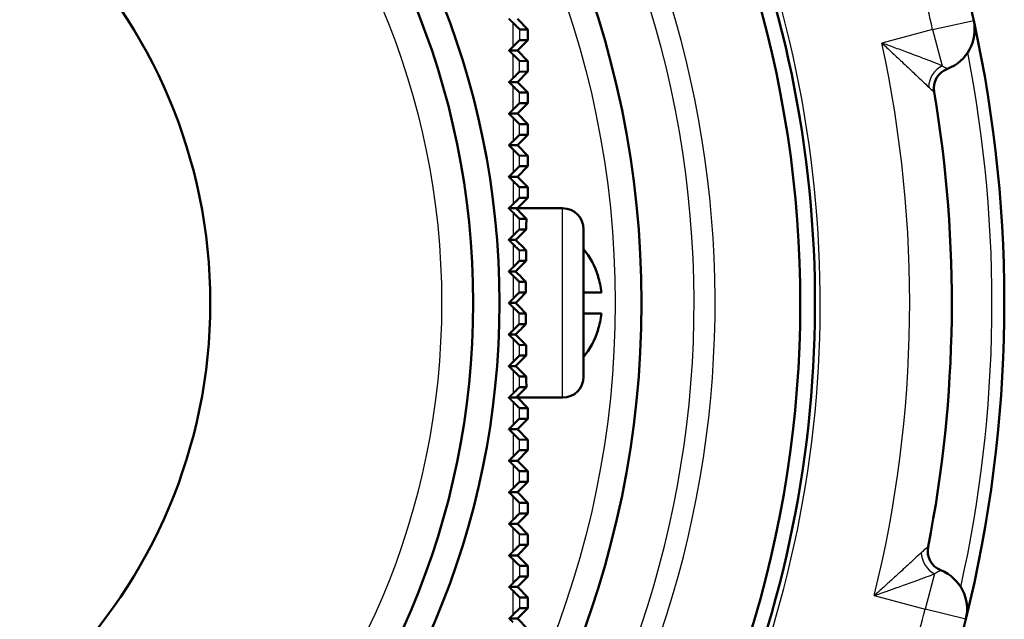
# Model space of a CAD drawing. Units: millimetres. Extents: x 0 to 594, y 0 to 841.
# Drawn here: x 240 to 286, y 730 to 758 of the extents above; entities that cross this region are included whole.
import ezdxf

# ---------------------------------------------------------------- set-up
doc = ezdxf.new("R2010")
doc.units = ezdxf.units.MM
doc.layers.add('Sichtbar (ISO)', color=7, linetype='Continuous', lineweight=50)
doc.layers.add('Sichtbar schmal (ISO)', color=8, linetype='Continuous', lineweight=25, true_color=0x808080)

msp = doc.modelspace()

# ---------------------------------------------------------------- linework, layer by layer
at = {"layer": 'Sichtbar (ISO)'}
for p, q in [((263.349, 758.06), (263.849, 757.56)), ((263.849, 757.56), (263.462, 757.564)), ((263.849, 757.56), (263.849, 757.06)), ((263.849, 757.06), (263.349, 756.56)), ((263.461, 757.056), (263.849, 757.06)), ((263.349, 756.56), (262.955, 756.56)), ((263.349, 756.56), (263.849, 756.06)), ((263.849, 756.06), (263.458, 756.064)), ((263.849, 756.06), (263.849, 755.56)), ((263.849, 755.56), (263.349, 755.06)), ((263.457, 755.556), (263.849, 755.56)), ((263.349, 755.06), (262.952, 755.06)), ((263.349, 755.06), (263.849, 754.56)), ((263.849, 754.56), (263.454, 754.564)), ((263.849, 754.56), (263.849, 754.06)), ((263.849, 754.06), (263.349, 753.56)), ((263.453, 754.056), (263.849, 754.06)), ((263.349, 753.56), (262.948, 753.56)), ((263.349, 753.56), (263.849, 753.06)), ((263.849, 753.06), (263.451, 753.064)), ((263.849, 753.06), (263.849, 752.56)), ((263.849, 752.56), (263.349, 752.06)), ((263.45, 752.556), (263.849, 752.56)), ((263.349, 752.06), (262.946, 752.06)), ((263.349, 752.06), (263.849, 751.56)), ((263.849, 751.56), (263.449, 751.564)), ((263.849, 751.56), (263.849, 751.06)), ((263.849, 751.06), (263.349, 750.56)), ((263.448, 751.056), (263.849, 751.06)), ((263.349, 750.56), (262.943, 750.56)), ((263.349, 750.56), (263.849, 750.06)), ((263.849, 750.06), (263.447, 750.064)), ((263.849, 750.06), (263.849, 749.56)), ((263.849, 749.56), (263.349, 749.06)), ((263.446, 749.556), (263.849, 749.56)), ((263.297, 749.06), (262.942, 749.06)), ((265.499, 749.06), (263.297, 749.06)), ((263.778, 748.56), (263.445, 748.564)), ((263.445, 748.056), (263.772, 748.059)), ((266.499, 748.06), (266.499, 741.06)), ((263.268, 747.56), (262.94, 747.56)), ((263.764, 747.061), (263.444, 747.064)), ((263.444, 746.556), (263.761, 746.559)), ((263.26, 746.06), (262.94, 746.06)), ((267.177, 745.84), (267.194, 745.842)), ((263.758, 745.561), (263.443, 745.564)), ((263.443, 745.056), (263.757, 745.059)), ((266.515, 745.06), (267.354, 745.06)), ((263.258, 744.56), (262.939, 744.56)), ((263.757, 744.061), (263.443, 744.064)), ((266.469, 744.06), (267.347, 744.06)), ((263.443, 743.556), (263.758, 743.559)), ((263.26, 743.06), (262.94, 743.06)), ((267.175, 743.279), (267.194, 743.278)), ((263.761, 742.561), (263.444, 742.564)), ((263.444, 742.056), (263.764, 742.059)), ((263.268, 741.56), (262.94, 741.56)), ((263.772, 741.061), (263.445, 741.064)), ((263.445, 740.556), (263.778, 740.559)), ((263.297, 740.06), (262.942, 740.06)), ((263.297, 740.06), (265.499, 740.06)), ((263.349, 740.06), (263.849, 739.56)), ((263.849, 739.56), (263.446, 739.564)), ((263.849, 739.56), (263.849, 739.06)), ((263.849, 739.06), (263.349, 738.56)), ((263.447, 739.056), (263.849, 739.06)), ((263.349, 738.56), (262.943, 738.56)), ((263.349, 738.56), (263.849, 738.06)), ((263.849, 738.06), (263.448, 738.064)), ((263.849, 738.06), (263.849, 737.56)), ((263.849, 737.56), (263.349, 737.06)), ((263.449, 737.556), (263.849, 737.56)), ((263.349, 737.06), (262.946, 737.06)), ((263.349, 737.06), (263.849, 736.56)), ((263.849, 736.56), (263.45, 736.564)), ((263.849, 736.56), (263.849, 736.06)), ((263.849, 736.06), (263.349, 735.56)), ((263.451, 736.056), (263.849, 736.06)), ((263.349, 735.56), (262.948, 735.56)), ((263.349, 735.56), (263.849, 735.06)), ((263.849, 735.06), (263.453, 735.064)), ((263.849, 735.06), (263.849, 734.56)), ((263.849, 734.56), (263.349, 734.06)), ((263.454, 734.556), (263.849, 734.56)), ((263.349, 734.06), (262.952, 734.06)), ((263.349, 734.06), (263.849, 733.56)), ((263.849, 733.56), (263.457, 733.564)), ((263.849, 733.56), (263.849, 733.06)), ((263.849, 733.06), (263.349, 732.56)), ((263.458, 733.056), (263.849, 733.06)), ((263.349, 732.56), (262.955, 732.56)), ((263.349, 732.56), (263.849, 732.06)), ((263.849, 732.06), (263.461, 732.064)), ((263.849, 732.06), (263.849, 731.56)), ((263.849, 731.56), (263.349, 731.06)), ((263.462, 731.556), (263.849, 731.56)), ((263.349, 731.06), (262.959, 731.06)), ((263.349, 731.06), (263.849, 730.56)), ((263.849, 730.56), (263.465, 730.564)), ((263.849, 730.56), (263.849, 730.06)), ((263.849, 730.06), (263.349, 729.56)), ((263.466, 730.056), (263.849, 730.06)), ((263.349, 729.56), (262.964, 729.56)), ((263.349, 729.56), (263.849, 729.06))]:
    msp.add_line(p, q, dxfattribs=at)
for radius in [45.5, 38.75, 37.5, 25]:
    msp.add_circle((223.749, 744.56), radius, dxfattribs=at)
for centre, radius, start, end in [((223.749, 744.56), 53.05, 258.4184, 39.5492), ((223.749, 744.56), 53.75, 335.0432, 22.9485), ((223.749, 744.56), 62.75, 12.36185, 16.13542), ((283.09, 757.565), 2, 290.6129, 12.3618), ((223.749, 744.56), 62.75, 346.13542, 12.36185), ((284.146, 754.757), 1, 110.6129, 189.5836), ((223.749, 744.56), 60.253, 348.91367, 9.5836), ((246.306, 753.376), 2, 312, 312.1688), ((265.499, 748.06), 1, 0, 90), ((263.285, 744.56), 4.114, 18.1596, 38.628), ((263.285, 744.56), 4.114, 321.372, 341.8404), ((265.499, 741.06), 1, 270, 0), ((283.858, 732.782), 1, 168.9137, 247.8844), ((282.729, 730.002), 2, 346.1354, 67.8844), ((223.749, 744.56), 62.75, 342.36185, 346.13542)]:
    msp.add_arc(centre, radius, start, end, dxfattribs=at)
for centre, major_axis, ratio, start_param, end_param in [((267.797, 744.56), (-4.5, 4.5), 0.004319, 6.278866, 6.754405), ((263.796, 744.56), (0, 4.5), 0.008727, 0.475539, 0.679948), ((260.297, 744.56), (4.5, 4.5), 0.004319, 0.684267, 0.845388), ((266.297, 744.56), (-4.5, 4.5), 0.004319, 0.836749, 0.977217), ((263.796, 744.56), (0, 4.5), 0.008727, 0.981537, 1.110461), ((261.797, 744.56), (4.5, 4.5), 0.004319, 1.11478, 1.235279), ((264.797, 744.56), (-4.5, 4.5), 0.004319, 1.22664, 1.342176), ((263.284, 744.56), (0, 4.114), 0.996195, 4.834237, 5.028982), ((263.796, 744.56), (0, 4.5), 0.008727, 1.346495, 1.459661), ((263.297, 744.56), (4.5, 4.5), 0.004319, 1.463981, 1.575116), ((263.297, 744.56), (-4.5, 4.5), 0.004319, 1.566477, 1.677612), ((263.796, 744.56), (0, 4.5), 0.008727, 1.681932, 1.795097), ((263.284, 744.56), (0, 4.114), 0.996195, 4.395794, 4.590539), ((264.797, 744.56), (4.5, 4.5), 0.004319, 1.799417, 1.914953), ((261.797, 744.56), (-4.5, 4.5), 0.004319, 1.906314, 2.026812), ((263.796, 744.56), (0, 4.5), 0.008727, 2.031132, 2.160056), ((266.297, 744.56), (4.5, 4.5), 0.004319, 2.164376, 2.304844), ((260.297, 744.56), (-4.5, 4.5), 0.004319, 2.296204, 2.457325), ((263.796, 744.56), (0, 4.5), 0.008727, 2.461645, 2.666054), ((267.797, 744.56), (4.5, 4.5), 0.004319, 2.670373, 3.145912)]:
    msp.add_ellipse(centre, major_axis=major_axis, ratio=ratio, start_param=start_param, end_param=end_param, dxfattribs=at)
for points, weights in [([(263.132, 757.888), (263.046, 757.974), (262.959, 758.06)], [1.00458752442, 1.00466249958, 1.0047287208]), ([(262.955, 756.56), (263.045, 756.648), (263.135, 756.737)], [1.00106917058, 1.00107055256, 1.00106242743]), ([(263.136, 756.38), (263.045, 756.47), (262.955, 756.56)], [1.0038893201, 1.00391562157, 1.0039321812]), ([(262.952, 755.06), (263.045, 755.152), (263.138, 755.244)], [1.00106495024, 1.00108537277, 1.00109532853]), ([(263.139, 754.874), (263.045, 754.967), (262.952, 755.06)], [1.0032169918, 1.00320581648, 1.00318394533]), ([(262.948, 753.56), (263.044, 753.655), (263.141, 753.75)], [1.0010077668, 1.00104724774, 1.00107535153]), ([(263.142, 753.368), (263.045, 753.464), (262.948, 753.56)], [1.00260039726, 1.00255934821, 1.0025067077]), ([(262.946, 752.06), (263.044, 752.158), (263.144, 752.256)], [1.00091520326, 1.00097313542, 1.0010188565]), ([(263.144, 751.862), (263.045, 751.961), (262.946, 752.06)], [1.00206435283, 1.00199969908, 1.00192264259]), ([(262.943, 750.56), (263.044, 750.66), (263.146, 750.76)], [1.000805506, 1.00088062804, 1.00094280814]), ([(263.147, 750.358), (263.045, 750.459), (262.943, 750.56)], [1.00162228564, 1.00153968871, 1.00144398769]), ([(262.942, 749.06), (263.044, 749.162), (263.148, 749.264)], [1.00069730695, 1.00078769537, 1.00086453871]), ([(263.148, 748.855), (263.045, 748.958), (262.942, 749.06)], [1.00127846416, 1.00118324107, 1.001074346]), ([(262.94, 747.56), (263.045, 747.663), (263.149, 747.767)], [1.00060929018, 1.00071237393, 1.00080145845]), ([(263.15, 747.352), (263.045, 747.456), (262.94, 747.56)], [1.00103042763, 1.00092762733, 1.00081074063]), ([(262.94, 746.06), (263.045, 746.164), (263.15, 746.268)], [1.00055980025, 1.00067239778, 1.00077070747]), ([(263.15, 745.851), (263.045, 745.956), (262.94, 746.06)], [1.00087082255, 1.00076521519, 1.00064527561]), ([(262.939, 744.56), (263.045, 744.664), (263.15, 744.769)], [1.00228476621, 1.00235699057, 1.00241478247]), ([(263.15, 744.351), (263.045, 744.456), (262.939, 744.56)], [1.00241478247, 1.00235699057, 1.00228476621]), ([(262.94, 743.06), (263.045, 743.164), (263.15, 743.268)], [1.00064527561, 1.00076521519, 1.00087082255]), ([(263.15, 742.851), (263.045, 742.956), (262.94, 743.06)], [1.00077070747, 1.00067239778, 1.00055980025]), ([(262.94, 741.56), (263.045, 741.663), (263.15, 741.767)], [1.00081074063, 1.00092762733, 1.00103042763]), ([(263.149, 741.353), (263.045, 741.457), (262.94, 741.56)], [1.00080145845, 1.00071237393, 1.00060929018]), ([(262.942, 740.06), (263.045, 740.162), (263.148, 740.265)], [1.001074346, 1.00118324107, 1.00127846416]), ([(263.148, 739.856), (263.044, 739.958), (262.942, 740.06)], [1.00086453871, 1.00078769537, 1.00069730695]), ([(262.943, 738.56), (263.045, 738.66), (263.147, 738.761)], [1.00144398769, 1.00153968871, 1.00162228564]), ([(263.146, 738.359), (263.044, 738.46), (262.943, 738.56)], [1.00094280814, 1.00088062804, 1.000805506]), ([(262.946, 737.06), (263.045, 737.158), (263.144, 737.257)], [1.00192264259, 1.00199969908, 1.00206435283]), ([(263.144, 736.864), (263.044, 736.962), (262.946, 737.06)], [1.0010188565, 1.00097313542, 1.00091520327]), ([(262.948, 735.56), (263.045, 735.656), (263.142, 735.752)], [1.0025067077, 1.00255934821, 1.00260039726]), ([(263.141, 735.369), (263.044, 735.465), (262.948, 735.56)], [1.00107535153, 1.00104724774, 1.0010077668]), ([(262.952, 734.06), (263.045, 734.153), (263.139, 734.246)], [1.00318394533, 1.00320581648, 1.0032169918]), ([(263.138, 733.875), (263.045, 733.968), (262.952, 734.06)], [1.00109532853, 1.00108537277, 1.00106495024]), ([(262.955, 732.56), (263.045, 732.649), (263.136, 732.739)], [1.0039321812, 1.00391562157, 1.0038893201]), ([(263.135, 732.382), (263.045, 732.471), (262.955, 732.56)], [1.00106242743, 1.00107055256, 1.00106917058]), ([(262.959, 731.06), (263.046, 731.146), (263.132, 731.232)], [1.0047287208, 1.00466249958, 1.00458752442]), ([(263.131, 730.89), (263.045, 730.975), (262.959, 731.06)], [1.00096108171, 1.00098666919, 1.00100373223]), ([(262.964, 729.56), (263.046, 729.642), (263.128, 729.724)], [1.00570425051, 1.00556158293, 1.0054111646]), ([(263.128, 729.398), (263.045, 729.479), (262.964, 729.56)], [1.00077666265, 1.00081860241, 1.00085299906])]:
    msp.add_rational_spline(points, weights, degree=2, dxfattribs=at)
for points, knots in [([(263.462, 757.564), (263.461, 757.564), (263.448, 757.576), (263.397, 757.626), (263.361, 757.661), (263.263, 757.757), (263.2, 757.82), (263.132, 757.888)], [0, 0, 0, 0, 0.02832842, 0.02832842, 0.05508387, 0.05508387, 0.08663529, 0.08663529, 0.08663529, 0.08663529]), ([(263.135, 756.737), (263.236, 756.838), (263.317, 756.918), (263.4, 756.999), (263.422, 757.02), (263.452, 757.048), (263.46, 757.056), (263.461, 757.056)], [0, 0, 0, 0, 0.0573389, 0.0573389, 0.0849605, 0.0849605, 0.1106306, 0.1106306, 0.1106306, 0.1106306]), ([(263.458, 756.064), (263.457, 756.064), (263.444, 756.076), (263.392, 756.126), (263.356, 756.162), (263.26, 756.256), (263.2, 756.316), (263.136, 756.38)], [0, 0, 0, 0, 0.02820631, 0.02820631, 0.05528306, 0.05528306, 0.08558996, 0.08558996, 0.08558996, 0.08558996]), ([(263.138, 755.244), (263.238, 755.343), (263.317, 755.421), (263.398, 755.5), (263.419, 755.521), (263.448, 755.548), (263.456, 755.556), (263.457, 755.556)], [0, 0, 0, 0, 0.0557194, 0.0557194, 0.0825916, 0.0825916, 0.1076697, 0.1076697, 0.1076697, 0.1076697]), ([(263.454, 754.564), (263.454, 754.564), (263.44, 754.576), (263.388, 754.627), (263.352, 754.663), (263.257, 754.756), (263.2, 754.813), (263.139, 754.874)], [0, 0, 0, 0, 0.0281285, 0.0281285, 0.05559096, 0.05559096, 0.08470344, 0.08470344, 0.08470344, 0.08470344]), ([(263.141, 753.75), (263.239, 753.847), (263.316, 753.924), (263.396, 754.001), (263.417, 754.022), (263.445, 754.049), (263.453, 754.056), (263.453, 754.056)], [0, 0, 0, 0, 0.0542011, 0.0542011, 0.080372, 0.080372, 0.1049025, 0.1049025, 0.1049025, 0.1049025]), ([(263.451, 753.064), (263.451, 753.064), (263.437, 753.076), (263.385, 753.127), (263.347, 753.164), (263.254, 753.256), (263.2, 753.31), (263.142, 753.368)], [0, 0, 0, 0, 0.02810231, 0.02810231, 0.05602314, 0.05602314, 0.08399554, 0.08399554, 0.08399554, 0.08399554]), ([(263.144, 752.256), (263.24, 752.351), (263.316, 752.426), (263.394, 752.502), (263.415, 752.522), (263.442, 752.549), (263.45, 752.556), (263.45, 752.556)], [0, 0, 0, 0, 0.0527962, 0.0527962, 0.0783201, 0.0783201, 0.1023535, 0.1023535, 0.1023535, 0.1023535]), ([(263.449, 751.564), (263.448, 751.564), (263.434, 751.577), (263.383, 751.627), (263.347, 751.662), (263.258, 751.75), (263.203, 751.804), (263.144, 751.862)], [0, 0, 0, 0, 0.02833029, 0.02833029, 0.05490029, 0.05490029, 0.08347621, 0.08347621, 0.08347621, 0.08347621]), ([(263.146, 750.76), (263.241, 750.854), (263.316, 750.928), (263.393, 751.003), (263.413, 751.023), (263.44, 751.049), (263.447, 751.056), (263.448, 751.056)], [0, 0, 0, 0, 0.0515154, 0.0515154, 0.0764524, 0.0764524, 0.100045, 0.100045, 0.100045, 0.100045]), ([(263.447, 750.064), (263.446, 750.064), (263.432, 750.077), (263.381, 750.126), (263.346, 750.161), (263.258, 750.247), (263.205, 750.301), (263.147, 750.358)], [0, 0, 0, 0, 0.02813481, 0.02813481, 0.05463302, 0.05463302, 0.08317472, 0.08317472, 0.08317472, 0.08317472]), ([(263.148, 749.264), (263.241, 749.356), (263.316, 749.43), (263.391, 749.504), (263.411, 749.523), (263.438, 749.549), (263.446, 749.556), (263.446, 749.556)], [0, 0, 0, 0, 0.05019649, 0.05019649, 0.07449851, 0.07449851, 0.09760459, 0.09760459, 0.09760459, 0.09760459]), ([(263.445, 748.564), (263.444, 748.564), (263.431, 748.577), (263.38, 748.626), (263.346, 748.66), (263.259, 748.745), (263.206, 748.798), (263.148, 748.855)], [0, 0, 0, 0, 0.02801061, 0.02801061, 0.05451653, 0.05451653, 0.08310929, 0.08310929, 0.08310929, 0.08310929]), ([(263.149, 747.767), (263.241, 747.857), (263.313, 747.929), (263.389, 748.003), (263.409, 748.023), (263.437, 748.049), (263.444, 748.056), (263.445, 748.056)], [0, 0, 0, 0, 0.04868924, 0.04868924, 0.07296279, 0.07296279, 0.09614134, 0.09614134, 0.09614134, 0.09614134]), ([(263.444, 747.064), (263.443, 747.064), (263.429, 747.077), (263.379, 747.125), (263.345, 747.159), (263.259, 747.244), (263.206, 747.296), (263.15, 747.352)], [0, 0, 0, 0, 0.02796253, 0.02796253, 0.05456083, 0.05456083, 0.08329493, 0.08329493, 0.08329493, 0.08329493]), ([(263.15, 746.268), (263.239, 746.356), (263.31, 746.426), (263.386, 746.501), (263.407, 746.522), (263.436, 746.549), (263.443, 746.556), (263.444, 746.556)], [0, 0, 0, 0, 0.04668452, 0.04668452, 0.07111019, 0.07111019, 0.09452603, 0.09452603, 0.09452603, 0.09452603]), ([(263.443, 745.564), (263.443, 745.564), (263.429, 745.577), (263.379, 745.625), (263.345, 745.659), (263.259, 745.743), (263.207, 745.795), (263.15, 745.851)], [0, 0, 0, 0, 0.02799333, 0.02799333, 0.05477293, 0.05477293, 0.0837426, 0.0837426, 0.0837426, 0.0837426]), ([(263.15, 744.769), (263.237, 744.854), (263.306, 744.923), (263.383, 744.999), (263.405, 745.02), (263.435, 745.048), (263.443, 745.056), (263.443, 745.056)], [0, 0, 0, 0, 0.04483878, 0.04483878, 0.0694891, 0.0694891, 0.09321958, 0.09321958, 0.09321958, 0.09321958]), ([(263.443, 744.064), (263.442, 744.064), (263.429, 744.077), (263.379, 744.125), (263.345, 744.159), (263.259, 744.243), (263.207, 744.295), (263.15, 744.351)], [0, 0, 0, 0, 0.02810538, 0.02810538, 0.05515835, 0.05515835, 0.0844608, 0.0844608, 0.0844608, 0.0844608]), ([(263.15, 743.268), (263.234, 743.352), (263.303, 743.419), (263.381, 743.496), (263.404, 743.518), (263.435, 743.548), (263.443, 743.556), (263.443, 743.556)], [0, 0, 0, 0, 0.04315072, 0.04315072, 0.06809996, 0.06809996, 0.09222519, 0.09222519, 0.09222519, 0.09222519]), ([(263.444, 742.564), (263.443, 742.564), (263.429, 742.577), (263.379, 742.625), (263.345, 742.659), (263.259, 742.743), (263.207, 742.795), (263.15, 742.851)], [0, 0, 0, 0, 0.02829956, 0.02829956, 0.05571995, 0.05571995, 0.08545415, 0.08545415, 0.08545415, 0.08545415]), ([(263.15, 741.767), (263.227, 741.844), (263.296, 741.912), (263.378, 741.993), (263.402, 742.017), (263.435, 742.048), (263.443, 742.056), (263.444, 742.056)], [0, 0, 0, 0, 0.03916737, 0.03916737, 0.06169281, 0.06169281, 0.0835769, 0.0835769, 0.0835769, 0.0835769]), ([(263.445, 741.064), (263.444, 741.064), (263.43, 741.077), (263.38, 741.126), (263.345, 741.16), (263.259, 741.244), (263.206, 741.296), (263.149, 741.353)], [0, 0, 0, 0, 0.02857522, 0.02857522, 0.05645776, 0.05645776, 0.08672313, 0.08672313, 0.08672313, 0.08672313]), ([(263.148, 740.265), (263.224, 740.34), (263.293, 740.408), (263.376, 740.49), (263.402, 740.515), (263.436, 740.547), (263.444, 740.556), (263.445, 740.556)], [0, 0, 0, 0, 0.03804536, 0.03804536, 0.06097548, 0.06097548, 0.08336581, 0.08336581, 0.08336581, 0.08336581]), ([(263.446, 739.564), (263.445, 739.564), (263.431, 739.578), (263.38, 739.626), (263.345, 739.661), (263.259, 739.746), (263.206, 739.798), (263.148, 739.856)], [0, 0, 0, 0, 0.02893021, 0.02893021, 0.05736899, 0.05736899, 0.08826404, 0.08826404, 0.08826404, 0.08826404]), ([(263.147, 738.761), (263.222, 738.836), (263.289, 738.903), (263.375, 738.987), (263.401, 739.013), (263.437, 739.047), (263.446, 739.056), (263.447, 739.056)], [0, 0, 0, 0, 0.03703355, 0.03703355, 0.06043547, 0.06043547, 0.08340744, 0.08340744, 0.08340744, 0.08340744]), ([(263.448, 738.064), (263.447, 738.064), (263.432, 738.078), (263.382, 738.127), (263.346, 738.162), (263.258, 738.248), (263.204, 738.301), (263.146, 738.359)], [0, 0, 0, 0, 0.02936096, 0.02936096, 0.05844806, 0.05844806, 0.09006901, 0.09006901, 0.09006901, 0.09006901]), ([(263.144, 737.257), (263.219, 737.331), (263.286, 737.397), (263.373, 737.483), (263.401, 737.51), (263.438, 737.547), (263.448, 737.556), (263.449, 737.556)], [0, 0, 0, 0, 0.03612531, 0.03612531, 0.06006157, 0.06006157, 0.08368558, 0.08368558, 0.08368558, 0.08368558]), ([(263.45, 736.564), (263.45, 736.564), (263.435, 736.578), (263.383, 736.628), (263.347, 736.663), (263.258, 736.751), (263.203, 736.805), (263.144, 736.864)], [0, 0, 0, 0, 0.02986262, 0.02986262, 0.05968687, 0.05968687, 0.09212633, 0.09212633, 0.09212633, 0.09212633]), ([(263.142, 735.752), (263.215, 735.825), (263.282, 735.891), (263.372, 735.979), (263.401, 736.008), (263.441, 736.046), (263.451, 736.056), (263.451, 736.056)], [0, 0, 0, 0, 0.03531387, 0.03531387, 0.05984151, 0.05984151, 0.08418305, 0.08418305, 0.08418305, 0.08418305]), ([(263.453, 735.064), (263.452, 735.064), (263.437, 735.078), (263.385, 735.129), (263.348, 735.165), (263.257, 735.254), (263.202, 735.309), (263.141, 735.369)], [0, 0, 0, 0, 0.03042926, 0.03042926, 0.06107507, 0.06107507, 0.09442077, 0.09442077, 0.09442077, 0.09442077]), ([(263.139, 734.246), (263.212, 734.318), (263.278, 734.384), (263.37, 734.475), (263.401, 734.505), (263.443, 734.546), (263.454, 734.556), (263.454, 734.556)], [0, 0, 0, 0, 0.03459259, 0.03459259, 0.05976238, 0.05976238, 0.08488079, 0.08488079, 0.08488079, 0.08488079]), ([(263.457, 733.564), (263.456, 733.564), (263.44, 733.579), (263.387, 733.63), (263.349, 733.667), (263.257, 733.758), (263.2, 733.814), (263.138, 733.875)], [0, 0, 0, 0, 0.03105411, 0.03105411, 0.06260044, 0.06260044, 0.09693418, 0.09693418, 0.09693418, 0.09693418]), ([(263.136, 732.739), (263.208, 732.811), (263.274, 732.877), (263.369, 732.971), (263.402, 733.002), (263.446, 733.046), (263.457, 733.056), (263.458, 733.056)], [0, 0, 0, 0, 0.03395515, 0.03395515, 0.0598111, 0.0598111, 0.08575873, 0.08575873, 0.08575873, 0.08575873]), ([(263.461, 732.064), (263.46, 732.064), (263.443, 732.079), (263.389, 732.131), (263.351, 732.169), (263.256, 732.262), (263.198, 732.32), (263.135, 732.382)], [0, 0, 0, 0, 0.03172983, 0.03172983, 0.06424933, 0.06424933, 0.09964603, 0.09964603, 0.09964603, 0.09964603]), ([(263.132, 731.232), (263.204, 731.303), (263.27, 731.369), (263.368, 731.466), (263.402, 731.499), (263.45, 731.545), (263.461, 731.556), (263.462, 731.556)], [0, 0, 0, 0, 0.03339574, 0.03339574, 0.05997478, 0.05997478, 0.0867964, 0.0867964, 0.0867964, 0.0867964]), ([(263.465, 730.564), (263.464, 730.564), (263.447, 730.579), (263.392, 730.633), (263.352, 730.672), (263.255, 730.767), (263.196, 730.826), (263.131, 730.89)], [0, 0, 0, 0, 0.0324487, 0.0324487, 0.0660071, 0.0660071, 0.1025341, 0.1025341, 0.1025341, 0.1025341]), ([(263.128, 729.724), (263.2, 729.795), (263.267, 729.861), (263.367, 729.961), (263.404, 729.996), (263.453, 730.045), (263.466, 730.056), (263.466, 730.056)], [0, 0, 0, 0, 0.03290903, 0.03290903, 0.0602207, 0.0602207, 0.08797335, 0.08797335, 0.08797335, 0.08797335])]:
    msp.add_open_spline(points, degree=3, knots=knots, dxfattribs=at)
at = {"layer": 'Sichtbar schmal (ISO)'}
for p, q in [((283.09, 757.565), (285.044, 757.994)), ((283.09, 757.565), (280.675, 756.918)), ((283.09, 757.565), (283.552, 755.84)), ((265.499, 740.06), (265.499, 749.06)), ((283.178, 731.68), (282.729, 730.002)), ((280.316, 730.649), (282.729, 730.002)), ((284.67, 729.523), (282.729, 730.002))]:
    msp.add_line(p, q, dxfattribs=at)
for radius in [44.25, 36]:
    msp.add_circle((223.749, 744.56), radius, dxfattribs=at)
for radius, start, end in [(48, 144.7632, 86.4167), (49, 258.666, 43.0616), (54, 334.7951, 23.1967), (60.75, 12.36185, 16.13542), (58.253, 346.1841, 12.24866), (62.164, 347.45399, 11.04328), (60.75, 342.36185, 346.13542)]:
    msp.add_arc((223.749, 744.56), radius, start, end, dxfattribs=at)
for centre, major_axis, ratio, start_param, end_param in [((283.784, 754.977), (0.538, 0.843), 0.826187, 0.924106, 2.217486), ((283.403, 732.518), (-0.527, 0.85), 0.787038, 0.934222, 2.20737)]:
    msp.add_ellipse(centre, major_axis=major_axis, ratio=ratio, start_param=start_param, end_param=end_param, dxfattribs=at)
for points, knots in [([(263.132, 757.888), (263.132, 757.847), (263.132, 757.806), (263.132, 757.766), (263.133, 757.424), (263.134, 757.082), (263.135, 756.737)], [-6.2765967, -6.2765967, -6.2765967, -6.2765967, -6.2639762, -6.2639762, -6.2639762, -6.1580045, -6.1580045, -6.1580045, -6.1580045]), ([(263.461, 757.056), (263.461, 757.218), (263.461, 757.38), (263.462, 757.541), (263.462, 757.549), (263.462, 757.556), (263.462, 757.564)], [6.21311074, 6.21311074, 6.21311074, 6.21311074, 6.2639762, 6.2639762, 6.2639762, 6.26635686, 6.26635686, 6.26635686, 6.26635686]), ([(280.675, 756.918), (280.825, 756.78), (280.975, 756.64), (281.293, 756.344), (281.46, 756.188), (281.723, 755.941), (281.824, 755.847), (281.97, 755.709), (282.018, 755.664), (282.142, 755.547), (282.216, 755.477), (282.402, 755.301), (282.51, 755.199), (282.721, 754.999), (282.821, 754.903), (282.904, 754.824)], [-0.0009889, -0.0009889, -0.0009889, -0.0009889, 0.0717494, 0.0717494, 0.1548789, 0.1548789, 0.2068349, 0.2068349, 0.2328129, 0.2328129, 0.2743776, 0.2743776, 0.3408812, 0.3408812, 0.4146587, 0.4146587, 0.4146587, 0.4146587]), ([(283.552, 755.84), (283.445, 755.882), (283.315, 755.932), (283.041, 756.036), (282.901, 756.09), (282.66, 756.181), (282.564, 756.218), (282.404, 756.278), (282.342, 756.302), (282.152, 756.373), (282.023, 756.421), (281.683, 756.548), (281.468, 756.628), (281.059, 756.778), (280.867, 756.849), (280.675, 756.918)], [-0.4146587, -0.4146587, -0.4146587, -0.4146587, -0.3408812, -0.3408812, -0.2743776, -0.2743776, -0.2328129, -0.2328129, -0.2068349, -0.2068349, -0.1548789, -0.1548789, -0.0717494, -0.0717494, 0.0009889, 0.0009889, 0.0009889, 0.0009889]), ([(263.136, 756.38), (263.136, 756.336), (263.136, 756.291), (263.136, 756.247), (263.137, 755.914), (263.137, 755.58), (263.138, 755.244)], [-6.1213567, -6.1213567, -6.1213567, -6.1213567, -6.1076815, -6.1076815, -6.1076815, -6.0053557, -6.0053557, -6.0053557, -6.0053557]), ([(263.457, 755.556), (263.457, 755.719), (263.458, 755.883), (263.458, 756.046), (263.458, 756.052), (263.458, 756.058), (263.458, 756.064)], [6.05679266, 6.05679266, 6.05679266, 6.05679266, 6.10768154, 6.10768154, 6.10768154, 6.10955338, 6.10955338, 6.10955338, 6.10955338]), ([(283.552, 755.84), (283.626, 755.793), (283.687, 755.756), (283.772, 755.706), (283.794, 755.693), (283.794, 755.693)], [0, 0, 0, 0, 0.069977, 0.069977, 0.1426031, 0.1426031, 0.1426031, 0.1426031]), ([(263.139, 754.874), (263.139, 754.823), (263.139, 754.772), (263.139, 754.721), (263.14, 754.398), (263.14, 754.075), (263.141, 753.75)], [-5.9676367, -5.9676367, -5.9676367, -5.9676367, -5.9521215, -5.9521215, -5.9521215, -5.8539661, -5.8539661, -5.8539661, -5.8539661]), ([(263.453, 754.056), (263.454, 754.219), (263.454, 754.382), (263.454, 754.544), (263.454, 754.551), (263.454, 754.557), (263.454, 754.564)], [5.90183148, 5.90183148, 5.90183148, 5.90183148, 5.95212149, 5.95212149, 5.95212149, 5.95414475, 5.95414475, 5.95414475, 5.95414475]), ([(282.904, 754.824), (282.982, 754.749), (283.047, 754.691), (283.136, 754.611), (283.16, 754.591), (283.16, 754.591)], [0, 0, 0, 0, 0.069977, 0.069977, 0.1426031, 0.1426031, 0.1426031, 0.1426031]), ([(263.142, 753.368), (263.142, 753.307), (263.142, 753.246), (263.142, 753.186), (263.143, 752.877), (263.143, 752.567), (263.144, 752.256)], [-5.8153233, -5.8153233, -5.8153233, -5.8153233, -5.7970277, -5.7970277, -5.7970277, -5.703699, -5.703699, -5.703699, -5.703699]), ([(263.45, 752.556), (263.451, 752.716), (263.451, 752.875), (263.451, 753.035), (263.451, 753.044), (263.451, 753.054), (263.451, 753.064)], [5.74810297, 5.74810297, 5.74810297, 5.74810297, 5.79702773, 5.79702773, 5.79702773, 5.80001454, 5.80001454, 5.80001454, 5.80001454]), ([(263.144, 751.862), (263.144, 751.789), (263.145, 751.715), (263.145, 751.641), (263.145, 751.348), (263.146, 751.054), (263.146, 750.76)], [-5.6643847, -5.6643847, -5.6643847, -5.6643847, -5.6422245, -5.6422245, -5.6422245, -5.5545011, -5.5545011, -5.5545011, -5.5545011]), ([(263.448, 751.056), (263.448, 751.209), (263.448, 751.362), (263.449, 751.516), (263.449, 751.532), (263.449, 751.548), (263.449, 751.564)], [5.59556501, 5.59556501, 5.59556501, 5.59556501, 5.64222446, 5.64222446, 5.64222446, 5.64712813, 5.64712813, 5.64712813, 5.64712813]), ([(263.147, 750.358), (263.147, 750.267), (263.147, 750.175), (263.147, 750.084), (263.147, 749.811), (263.148, 749.538), (263.148, 749.264)], [-5.5145968, -5.5145968, -5.5145968, -5.5145968, -5.4873879, -5.4873879, -5.4873879, -5.4061298, -5.4061298, -5.4061298, -5.4061298]), ([(263.446, 749.556), (263.446, 749.699), (263.446, 749.843), (263.447, 749.986), (263.447, 750.012), (263.447, 750.038), (263.447, 750.064)], [5.44398367, 5.44398367, 5.44398367, 5.44398367, 5.48738793, 5.48738793, 5.48738793, 5.49525853, 5.49525853, 5.49525853, 5.49525853]), ([(263.148, 748.855), (263.148, 748.742), (263.148, 748.629), (263.149, 748.516), (263.149, 748.267), (263.149, 748.017), (263.149, 747.767)], [-5.3656426, -5.3656426, -5.3656426, -5.3656426, -5.3322253, -5.3322253, -5.3322253, -5.2582524, -5.2582524, -5.2582524, -5.2582524]), ([(263.445, 748.056), (263.445, 748.186), (263.445, 748.316), (263.445, 748.446), (263.445, 748.485), (263.445, 748.525), (263.445, 748.564)], [5.29303283, 5.29303283, 5.29303283, 5.29303283, 5.33222534, 5.33222534, 5.33222534, 5.34408571, 5.34408571, 5.34408571, 5.34408571]), ([(263.15, 747.352), (263.15, 747.215), (263.15, 747.077), (263.15, 746.939), (263.15, 746.715), (263.15, 746.492), (263.15, 746.268)], [-5.2173949, -5.2173949, -5.2173949, -5.2173949, -5.176653, -5.176653, -5.176653, -5.1107294, -5.1107294, -5.1107294, -5.1107294]), ([(263.444, 746.556), (263.444, 746.669), (263.444, 746.783), (263.444, 746.896), (263.444, 746.952), (263.444, 747.008), (263.444, 747.064)], [5.14257768, 5.14257768, 5.14257768, 5.14257768, 5.17665295, 5.17665295, 5.17665295, 5.19347971, 5.19347971, 5.19347971, 5.19347971]), ([(263.15, 745.851), (263.15, 745.685), (263.15, 745.519), (263.15, 745.354), (263.15, 745.159), (263.15, 744.964), (263.15, 744.769)], [-5.0698039, -5.0698039, -5.0698039, -5.0698039, -5.0209257, -5.0209257, -5.0209257, -4.9635029, -4.9635029, -4.9635029, -4.9635029]), ([(263.443, 745.056), (263.443, 745.15), (263.443, 745.245), (263.443, 745.339), (263.443, 745.414), (263.443, 745.489), (263.443, 745.564)], [4.99256261, 4.99256261, 4.99256261, 4.99256261, 5.02092573, 5.02092573, 5.02092573, 5.04338834, 5.04338834, 5.04338834, 5.04338834]), ([(263.15, 744.351), (263.15, 744.156), (263.15, 743.961), (263.15, 743.766), (263.15, 743.6), (263.15, 743.434), (263.15, 743.268)], [-4.92246, -4.92246, -4.92246, -4.92246, -4.8650372, -4.8650372, -4.8650372, -4.8161591, -4.8161591, -4.8161591, -4.8161591]), ([(263.443, 743.556), (263.443, 743.631), (263.443, 743.705), (263.443, 743.78), (263.443, 743.875), (263.443, 743.969), (263.443, 744.064)], [4.84257463, 4.84257463, 4.84257463, 4.84257463, 4.86503724, 4.86503724, 4.86503724, 4.89340035, 4.89340035, 4.89340035, 4.89340035]), ([(263.15, 742.851), (263.15, 742.628), (263.15, 742.404), (263.15, 742.181), (263.15, 742.043), (263.15, 741.905), (263.15, 741.767)], [-4.7750745, -4.7750745, -4.7750745, -4.7750745, -4.709151, -4.709151, -4.709151, -4.6684091, -4.6684091, -4.6684091, -4.6684091]), ([(263.444, 742.056), (263.444, 742.112), (263.444, 742.168), (263.444, 742.224), (263.444, 742.337), (263.444, 742.45), (263.444, 742.564)], [4.69232427, 4.69232427, 4.69232427, 4.69232427, 4.70915103, 4.70915103, 4.70915103, 4.7432263, 4.7432263, 4.7432263, 4.7432263]), ([(263.149, 741.353), (263.149, 741.103), (263.149, 740.853), (263.149, 740.603), (263.148, 740.49), (263.148, 740.377), (263.148, 740.265)], [-4.6276298, -4.6276298, -4.6276298, -4.6276298, -4.5536569, -4.5536569, -4.5536569, -4.5202396, -4.5202396, -4.5202396, -4.5202396]), ([(263.445, 740.556), (263.445, 740.595), (263.445, 740.634), (263.445, 740.674), (263.445, 740.804), (263.445, 740.934), (263.445, 741.064)], [4.54179649, 4.54179649, 4.54179649, 4.54179649, 4.55365686, 4.55365686, 4.55365686, 4.59284937, 4.59284937, 4.59284937, 4.59284937]), ([(263.148, 739.856), (263.148, 739.582), (263.147, 739.308), (263.147, 739.035), (263.147, 738.944), (263.147, 738.853), (263.147, 738.761)], [-4.4798609, -4.4798609, -4.4798609, -4.4798609, -4.3986028, -4.3986028, -4.3986028, -4.3713939, -4.3713939, -4.3713939, -4.3713939]), ([(263.447, 739.056), (263.447, 739.082), (263.447, 739.108), (263.447, 739.134), (263.446, 739.277), (263.446, 739.42), (263.446, 739.564)], [4.39073222, 4.39073222, 4.39073222, 4.39073222, 4.39860283, 4.39860283, 4.39860283, 4.44200709, 4.44200709, 4.44200709, 4.44200709]), ([(263.146, 738.359), (263.146, 738.065), (263.145, 737.772), (263.145, 737.479), (263.145, 737.405), (263.144, 737.331), (263.144, 737.257)], [-4.3313805, -4.3313805, -4.3313805, -4.3313805, -4.2436572, -4.2436572, -4.2436572, -4.2214969, -4.2214969, -4.2214969, -4.2214969]), ([(263.449, 737.556), (263.449, 737.572), (263.449, 737.588), (263.449, 737.604), (263.448, 737.757), (263.448, 737.91), (263.448, 738.064)], [4.2387535, 4.2387535, 4.2387535, 4.2387535, 4.24365717, 4.24365717, 4.24365717, 4.29031662, 4.29031662, 4.29031662, 4.29031662]), ([(263.144, 736.864), (263.143, 736.553), (263.143, 736.243), (263.142, 735.934), (263.142, 735.873), (263.142, 735.812), (263.142, 735.752)], [-4.1821003, -4.1821003, -4.1821003, -4.1821003, -4.0887715, -4.0887715, -4.0887715, -4.0704759, -4.0704759, -4.0704759, -4.0704759]), ([(263.451, 736.056), (263.451, 736.065), (263.451, 736.075), (263.451, 736.085), (263.451, 736.244), (263.451, 736.404), (263.45, 736.564)], [4.0857847, 4.0857847, 4.0857847, 4.0857847, 4.08877151, 4.08877151, 4.08877151, 4.13769627, 4.13769627, 4.13769627, 4.13769627]), ([(263.141, 735.369), (263.14, 735.045), (263.14, 734.721), (263.139, 734.399), (263.139, 734.348), (263.139, 734.297), (263.139, 734.246)], [-4.0318972, -4.0318972, -4.0318972, -4.0318972, -3.9337419, -3.9337419, -3.9337419, -3.9182266, -3.9182266, -3.9182266, -3.9182266]), ([(263.454, 734.556), (263.454, 734.562), (263.454, 734.569), (263.454, 734.575), (263.454, 734.738), (263.454, 734.901), (263.453, 735.064)], [3.9317186, 3.9317186, 3.9317186, 3.9317186, 3.93374187, 3.93374187, 3.93374187, 3.98403188, 3.98403188, 3.98403188, 3.98403188]), ([(263.138, 733.875), (263.137, 733.54), (263.137, 733.206), (263.136, 732.873), (263.136, 732.828), (263.136, 732.784), (263.136, 732.739)], [-3.8806118, -3.8806118, -3.8806118, -3.8806118, -3.7782859, -3.7782859, -3.7782859, -3.7646108, -3.7646108, -3.7646108, -3.7646108]), ([(263.458, 733.056), (263.458, 733.062), (263.458, 733.068), (263.458, 733.074), (263.458, 733.237), (263.457, 733.4), (263.457, 733.564)], [3.77641409, 3.77641409, 3.77641409, 3.77641409, 3.77828594, 3.77828594, 3.77828594, 3.82917482, 3.82917482, 3.82917482, 3.82917482]), ([(282.552, 732.69), (282.463, 732.608), (282.361, 732.513), (282.12, 732.291), (281.981, 732.163), (281.742, 731.943), (281.647, 731.856), (281.501, 731.723), (281.451, 731.678), (281.322, 731.56), (281.242, 731.487), (281.031, 731.295), (280.898, 731.175), (280.616, 730.919), (280.466, 730.784), (280.316, 730.649)], [0, 0, 0, 0, 0.0704928, 0.0704928, 0.1510561, 0.1510561, 0.2014081, 0.2014081, 0.2265842, 0.2265842, 0.2668658, 0.2668658, 0.3313164, 0.3313164, 0.4028163, 0.4028163, 0.4028163, 0.4028163]), ([(282.877, 732.974), (282.877, 732.974), (282.842, 732.946), (282.721, 732.843), (282.643, 732.775), (282.552, 732.69)], [-0.1597141, -0.1597141, -0.1597141, -0.1597141, -0.0730778, -0.0730778, 0, 0, 0, 0]), ([(263.135, 732.382), (263.134, 732.038), (263.133, 731.695), (263.132, 731.354), (263.132, 731.313), (263.132, 731.272), (263.132, 731.232)], [-3.7279925, -3.7279925, -3.7279925, -3.7279925, -3.6220208, -3.6220208, -3.6220208, -3.6094003, -3.6094003, -3.6094003, -3.6094003]), ([(263.462, 731.556), (263.462, 731.563), (263.462, 731.571), (263.462, 731.579), (263.461, 731.74), (263.461, 731.902), (263.461, 732.064)], [3.61964012, 3.61964012, 3.61964012, 3.61964012, 3.62202078, 3.62202078, 3.62202078, 3.67288624, 3.67288624, 3.67288624, 3.67288624]), ([(280.316, 730.649), (280.506, 730.715), (280.697, 730.782), (281.057, 730.91), (281.226, 730.97), (281.496, 731.066), (281.598, 731.103), (281.764, 731.162), (281.827, 731.185), (282.014, 731.253), (282.136, 731.297), (282.443, 731.409), (282.622, 731.474), (282.931, 731.588), (283.064, 731.637), (283.178, 731.68)], [-0.4028163, -0.4028163, -0.4028163, -0.4028163, -0.3313164, -0.3313164, -0.2668658, -0.2668658, -0.2265842, -0.2265842, -0.2014081, -0.2014081, -0.1510561, -0.1510561, -0.0704928, -0.0704928, 0, 0, 0, 0]), ([(283.482, 731.855), (283.482, 731.855), (283.449, 731.838), (283.336, 731.774), (283.263, 731.733), (283.178, 731.68)], [-0.1597141, -0.1597141, -0.1597141, -0.1597141, -0.0730778, -0.0730778, 0, 0, 0, 0]), ([(263.131, 730.89), (263.13, 730.538), (263.13, 730.189), (263.129, 729.84), (263.129, 729.802), (263.128, 729.763), (263.128, 729.724)], [-3.5739532, -3.5739532, -3.5739532, -3.5739532, -3.4647401, -3.4647401, -3.4647401, -3.4525339, -3.4525339, -3.4525339, -3.4525339]), ([(263.466, 730.056), (263.466, 730.067), (263.466, 730.077), (263.466, 730.088), (263.466, 730.246), (263.465, 730.405), (263.465, 730.564)], [3.46133263, 3.46133263, 3.46133263, 3.46133263, 3.46474015, 3.46474015, 3.46474015, 3.51509436, 3.51509436, 3.51509436, 3.51509436])]:
    msp.add_open_spline(points, degree=3, knots=knots, dxfattribs=at)

doc.saveas('drawing.dxf')
